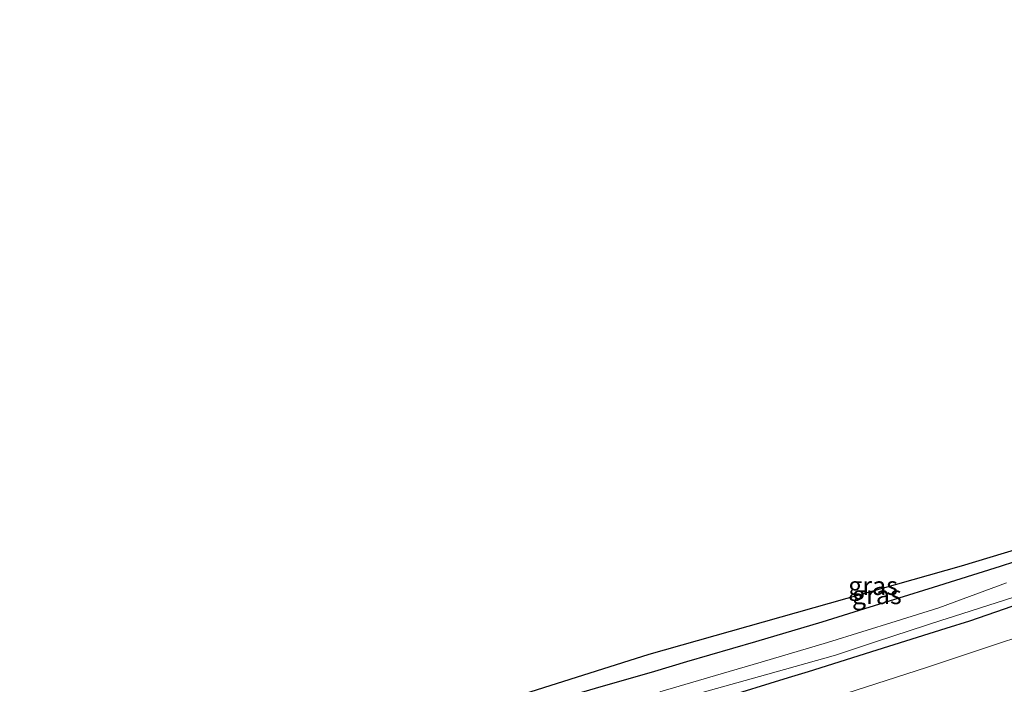
# Model space of a CAD drawing. Units: metres. Extents: x 200000 to 210015, y 462500 to 468753.
# Drawn here: x 200793 to 200926, y 468333 to 468424 of the extents above; entities that cross this region are included whole.
import ezdxf
from ezdxf.enums import TextEntityAlignment as Align

# ---------------------------------------------------------------- set-up
doc = ezdxf.new("R2010")
doc.units = ezdxf.units.M
for name, color, linetype, lineweight in [('B-ME-GW-INSTEEKWATERGANG-L-B1', 10, 'Continuous', 25), ('B-ME-GW-TEENLIJN-L-B1', 93, 'Continuous', 18), ('B-ME-IE-GRASLAND-GV-B6', 93, 'Continuous', 18), ('B-ME-KG-KADASTRAAL-OPNAMEDTMGRENS-L-B1', 10, 'Continuous', 25), ('B-ME-OG-WATER-GV-B6', 153, 'Continuous', 18)]:
    doc.layers.add(name, color=color, linetype=linetype, lineweight=lineweight)
doc.styles.add('NLCS-ISO', font='NLCS-ISO.TTF')

msp = doc.modelspace()

# ---------------------------------------------------------------- linework, layer by layer
at = {"layer": 'B-ME-GW-INSTEEKWATERGANG-L-B1'}
for points in [[(200792.8825, 468310.0511, 6.3328), (200798.6941, 468311.678, 6.3346), (200808.132, 468314.3171, 6.3383), (200814.825, 468316.1887, 6.4134), (200815.3471, 468316.3457, 6.4046), (200824.7309, 468319.1668, 6.2469), (200829.1195, 468320.4862, 6.2513), (200838.5046, 468323.3076, 6.2607), (200840.0684, 468323.7649, 6.2661), (200849.4745, 468326.5151, 6.2984), (200858.8807, 468329.2654, 6.3307), (200861.4512, 468330.0169, 6.334), (200870.8573, 468332.7672, 6.3463), (200878.8938, 468335.1041, 6.3335), (200883.2426, 468336.3799, 6.2856), (200892.6458, 468339.1386, 6.1819), (200901.657, 468341.7822, 6.135), (200907.4312, 468343.5888, 6.125), (200916.7841, 468346.515, 6.1088), (200925.865, 468349.3562, 6.093), (200929.7784, 468350.6317, 6.085)], [(200930.9186, 468345.0702, 6.1918), (200921.6477, 468341.8937, 6.2048), (200918.4277, 468340.8802, 6.2094), (200909.0797, 468337.9381, 6.2226), (200899.7318, 468334.9961, 6.2358), (200897.0143, 468334.1662, 6.2396), (200887.6417, 468331.3038, 6.2529), (200878.269, 468328.4415, 6.2661), (200871.6471, 468326.4511, 6.2755), (200862.2619, 468323.6302, 6.2887), (200852.8767, 468320.8092, 6.302), (200843.4915, 468317.9883, 6.3152), (200834.1063, 468315.1673, 6.3285), (200829.7649, 468313.8922, 6.3346), (200820.3621, 468311.1306, 6.3479), (200819.9066, 468310.9955, 6.3469), (200810.5111, 468308.2092, 6.3257), (200801.1156, 468305.4229, 6.3045), (200794.9783, 468303.6029, 6.2907)]]:
    msp.add_polyline3d(points, dxfattribs=at)
at = {"layer": 'B-ME-GW-TEENLIJN-L-B1'}
msp.add_polyline3d([(200796.3594, 468299.3538, 6.6976), (200816.563, 468305.382, 6.688), (200842.074, 468312.868, 6.735), (200865.175, 468320.447, 6.589), (200891.22, 468327.65, 6.611), (200915.795, 468335.598, 6.413), (200938.123, 468343.023, 6.419), (200960.997, 468351.079, 6.38), (200971.2133, 468358.1225, 6.2949), (200972.1942, 468358.4944, 6.284), (200981.3575, 468361.9678, 6.1823), (200988.6075, 468364.716, 6.1018), (200997.8533, 468367.9648, 6.1068), (201004.5125, 468370.3047, 6.1105), (201013.7944, 468373.4487, 6.1012), (201023.0764, 468376.5928, 6.092), (201032.3584, 468379.7368, 6.0827)], dxfattribs=at)
at = {"layer": 'B-ME-IE-GRASLAND-GV-B6'}
for points in [[(201032.3584, 468379.7368, 6.0827), (201023.0764, 468376.5928, 6.092), (201013.7944, 468373.4487, 6.1012), (201004.5125, 468370.3047, 6.1105), (200997.8533, 468367.9648, 6.1068), (200988.6075, 468364.716, 6.1018), (200981.3575, 468361.9678, 6.1823), (200972.1942, 468358.4944, 6.284), (200971.2133, 468358.1225, 6.2949), (200960.997, 468351.079, 6.38), (200938.123, 468343.023, 6.419), (200915.795, 468335.598, 6.413), (200891.22, 468327.65, 6.611), (200865.175, 468320.447, 6.589), (200842.074, 468312.868, 6.735), (200816.563, 468305.382, 6.688), (200796.3594, 468299.3538, 6.6976), (200794.9783, 468303.6029, 6.2907)], [(200800.0086, 468287.8702, 10.7551), (200796.3594, 468299.3538, 6.6976), (200816.563, 468305.382, 6.688), (200842.074, 468312.868, 6.735), (200865.175, 468320.447, 6.589), (200891.22, 468327.65, 6.611), (200915.795, 468335.598, 6.413), (200938.123, 468343.023, 6.419), (200960.997, 468351.079, 6.38), (200971.2133, 468358.1225, 6.2949), (200972.1942, 468358.4944, 6.284), (200981.3575, 468361.9678, 6.1823), (200988.6075, 468364.716, 6.1018), (200997.8533, 468367.9648, 6.1068), (201004.5125, 468370.3047, 6.1105), (201013.7944, 468373.4487, 6.1012), (201023.0764, 468376.5928, 6.092), (201032.3584, 468379.7368, 6.0827)], [(200792.6389, 468310.8007, 6.3322), (200836.0928, 468324.111, 6.0805), (200878.1494, 468337.3971, 6.0805), (200920.5823, 468349.3753, 6.0805), (200965.7782, 468363.069, 5.7296)], [(200929.7784, 468350.6317, 6.085), (200925.865, 468349.3562, 6.093), (200916.7841, 468346.515, 6.1088), (200907.4312, 468343.5888, 6.125), (200901.657, 468341.7822, 6.135), (200892.6458, 468339.1386, 6.1819), (200883.2426, 468336.3799, 6.2856), (200878.8938, 468335.1041, 6.3335), (200870.8573, 468332.7672, 6.3463), (200861.4512, 468330.0169, 6.334), (200858.8807, 468329.2654, 6.3307), (200849.4745, 468326.5151, 6.2984), (200840.0684, 468323.7649, 6.2661), (200838.5046, 468323.3076, 6.2607), (200829.1195, 468320.4862, 6.2513), (200824.7309, 468319.1668, 6.2469), (200815.3471, 468316.3457, 6.4046), (200814.825, 468316.1887, 6.4134), (200808.132, 468314.3171, 6.3383), (200798.6941, 468311.678, 6.3346), (200792.8825, 468310.0511, 6.3328), (200792.6389, 468310.8007, 6.3322)], [(200870.8573, 468332.7672, 6.3463), (200878.8938, 468335.1041, 6.3335), (200883.2426, 468336.3799, 6.2856), (200892.6458, 468339.1386, 6.1819), (200901.657, 468341.7822, 6.135), (200907.4312, 468343.5888, 6.125), (200916.7841, 468346.515, 6.1088), (200925.865, 468349.3562, 6.093), (200929.7784, 468350.6317, 6.085)], [(200926.6782, 468347.0931, 5.7996), (200917.4852, 468343.6975, 5.7996), (200911.7109, 468341.8909, 5.7996), (200902.3581, 468338.9647, 5.7996), (200893.3469, 468336.321, 5.7996), (200888.9985, 468335.0453, 5.7996), (200879.5949, 468332.2866, 5.7996)], [(200794.4582, 468305.2187, 5.3062), (200800.1741, 468306.8171, 5.7996), (200809.612, 468309.4562, 5.7996), (200816.6815, 468311.6703, 5.7996), (200826.211, 468314.3059, 5.7996), (200830.5996, 468315.6253, 5.7996), (200839.9846, 468318.4468, 5.7996), (200842.4076, 468319.2074, 5.7996), (200851.7576, 468322.1425, 5.7996), (200861.1077, 468325.0777, 5.7996), (200863.228, 468325.6539, 5.7996), (200872.685, 468328.2239, 5.7996), (200880.781, 468330.9061, 5.7996), (200884.5194, 468331.9462, 5.7996), (200893.9602, 468334.5728, 5.7996), (200903.4726, 468337.2832, 5.7996), (200908.8666, 468339.0521, 5.7996), (200918.1786, 468342.1059, 5.7996), (200918.3456, 468342.1591, 5.7996), (200927.6833, 468345.1333, 5.7996)], [(200930.9186, 468345.0702, 6.1918), (200921.6477, 468341.8937, 6.2048), (200918.4277, 468340.8802, 6.2094), (200909.0797, 468337.9381, 6.2226), (200899.7318, 468334.9961, 6.2358), (200897.0143, 468334.1662, 6.2396), (200887.6417, 468331.3038, 6.2529), (200878.269, 468328.4415, 6.2661), (200871.6471, 468326.4511, 6.2755), (200862.2619, 468323.6302, 6.2887), (200852.8767, 468320.8092, 6.302), (200843.4915, 468317.9883, 6.3152), (200834.1063, 468315.1673, 6.3285), (200829.7649, 468313.8922, 6.3346), (200820.3621, 468311.1306, 6.3479), (200819.9066, 468310.9955, 6.3469), (200810.5111, 468308.2092, 6.3257), (200801.1156, 468305.4229, 6.3045), (200794.9783, 468303.6029, 6.2907), (200794.4582, 468305.2187, 5.3062)], [(200794.9783, 468303.6029, 6.2907), (200801.1156, 468305.4229, 6.3045), (200810.5111, 468308.2092, 6.3257), (200819.9066, 468310.9955, 6.3469), (200820.3621, 468311.1306, 6.3479), (200829.7649, 468313.8922, 6.3346), (200834.1063, 468315.1673, 6.3285), (200843.4915, 468317.9883, 6.3152), (200852.8767, 468320.8092, 6.302), (200862.2619, 468323.6302, 6.2887), (200871.6471, 468326.4511, 6.2755), (200878.269, 468328.4415, 6.2661), (200887.6417, 468331.3038, 6.2529), (200897.0143, 468334.1662, 6.2396), (200899.7318, 468334.9961, 6.2358), (200909.0797, 468337.9381, 6.2226), (200918.4277, 468340.8802, 6.2094), (200921.6477, 468341.8937, 6.2048), (200930.9186, 468345.0702, 6.1918)]]:
    msp.add_polyline3d(points, dxfattribs=at)
at = {"layer": 'B-ME-KG-KADASTRAAL-OPNAMEDTMGRENS-L-B1'}
msp.add_polyline3d([(200792.6389, 468310.8007, 6.3322), (200836.0928, 468324.111, 6.0805), (200878.1494, 468337.3971, 6.0805), (200920.5823, 468349.3753, 6.0805), (200965.7782, 468363.069, 5.7296), (200970.3026, 468364.6033, 5.6917), (200974.8269, 468366.3654, 5.6537), (200999.5697, 468374.8178, 5.6537), (201024.4649, 468383.3111, 6.1479), (201025.258, 468383.5986, 5.7996), (201026.5139, 468384.054, 5.7996), (201027.2854, 468384.3338, 6.108), (201031.0929, 468385.7144, 6.2929), (201057.0132, 468395.1728, 6.2929), (201082.9335, 468404.6312, 6.2929), (201108.8538, 468414.0896, 6.8535), (201134.7742, 468423.548, 6.8535)], dxfattribs=at)
at = {"layer": 'B-ME-OG-WATER-GV-B6'}
for points in [[(200879.5949, 468332.2866, 5.7996), (200888.9985, 468335.0453, 5.7996), (200893.3469, 468336.321, 5.7996), (200902.3581, 468338.9647, 5.7996), (200911.7109, 468341.8909, 5.7996), (200917.4852, 468343.6975, 5.7996), (200926.6782, 468347.0931, 5.7996)], [(200927.6833, 468345.1333, 5.7996), (200918.3456, 468342.1591, 5.7996), (200918.1786, 468342.1059, 5.7996), (200908.8666, 468339.0521, 5.7996), (200903.4726, 468337.2832, 5.7996), (200893.9602, 468334.5728, 5.7996), (200884.5194, 468331.9462, 5.7996)]]:
    msp.add_polyline3d(points, dxfattribs=at)

# ---------------------------------------------------------------- texts
at = {"layer": 'B-ME-IE-GRASLAND-GV-B6', "ltscale": 0.2, "style": 'NLCS-ISO'}
for p in [(200908.5519, 468346.6811), (200909.0702, 468345.4444)]:
    msp.add_text('gras', height=2.5, dxfattribs=at).set_placement(p, align=Align.MIDDLE_CENTER)

doc.saveas('drawing.dxf')
